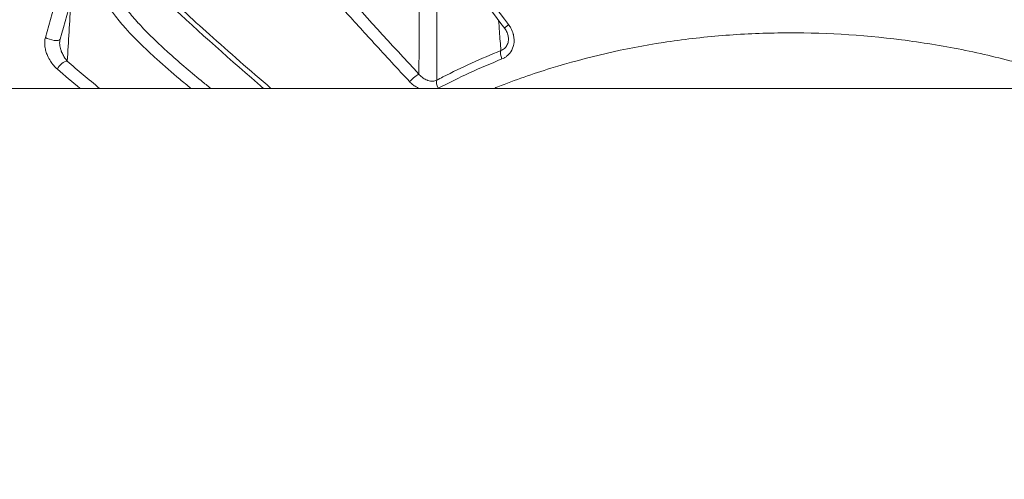
# Model space of a CAD drawing. Units: millimetres. Extents: x -2058 to 3545, y -1339 to 7471.
# Drawn here: x 1958 to 1992, y 2256 to 2272 of the extents above; entities that cross this region are included whole.
import ezdxf

# ---------------------------------------------------------------- set-up
doc = ezdxf.new("R2010")
doc.units = ezdxf.units.MM
doc.styles.get("Standard").update_dxf_attribs({"font": 'arial.ttf'})
doc.dimstyles.new('OLCU', dxfattribs={"dimtxt": 300, "dimasz": 225, "dimexe": 0.18, "dimexo": 0.0625, "dimgap": 80, "dimtad": 1, "dimdec": 0, "dimlfac": 0.1, "dimrnd": 5, "dimzin": 0, "dimdsep": 46, "dimtxsty": 'Standard', "dimcen": 0.09, "dimse1": 1, "dimse2": 1, "dimadec": 0, "dimazin": 0, "dimtfac": 1, "dimtdec": 0, "dimtofl": 0, "dimtmove": 0, "dimatfit": 3, "dimfxl": 1, "dimtolj": 1, "dimtzin": 0, "dimarcsym": 0})

# ---------------------------------------------------------------- blocks, each defined once
blk = doc.blocks.new('*D14')
at = {"color": 0, "lineweight": -2, "transparency": 16777216}
blk.add_line((-1441.36, 7260.767), (3495.026, 7260.767), dxfattribs=at)
at = {"color": 0, "transparency": 16777216}
for points in [[(-1441.36, 7269.101), (-1441.36, 7252.434), (-1491.36, 7260.767)], [(3495.026, 7269.101), (3495.026, 7252.434), (3545.026, 7260.767)]]:
    blk.add_solid(points, dxfattribs=at)
at = {"layer": 'Defpoints', "color": 0, "transparency": 16777216}
for p in [(3545.026, 7260.767), (3545.026, 2317.178), (-1491.36, 1248.616)]:
    blk.add_point(p, dxfattribs=at)
at = {"color": 0, "transparency": 16777216, "insert": (1026.833, 7372.353), "char_height": 150, "attachment_point": 5}
blk.add_mtext('\\A1;505', dxfattribs=at)

msp = doc.modelspace()

# ---------------------------------------------------------------- linework, layer by layer
at = {"color": 0, "linetype": 'Continuous', "lineweight": 0}
for p, q in [((1961.919, 2271.624), (1961.919, 2271.624)), ((1962.419, 2271.133), (1962.419, 2271.133)), ((2008.389, 2269.621), (1765.289, 2269.621))]:
    msp.add_line(p, q, dxfattribs=at)
for centre, major_axis, ratio, start_param, end_param in [((1974.61, 2271.874), (-0.24, -0.18), 0.098475, -1.190914, 0), ((1959.081, 2270.311), (-0.197, -0.226), 0.554605, -2.742987, -1.017686), ((1971.195, 2269.903), (0.22, 0.204), 0.17162, 0.276966, 1.994868)]:
    msp.add_ellipse(centre, major_axis=major_axis, ratio=ratio, start_param=start_param, end_param=end_param, dxfattribs=at)
at = {"color": 0, "linetype": 'Continuous', "lineweight": 0, "extrusion": (0, 0, -1)}
for centre, major_axis, ratio, start_param, end_param in [((1958.674, 2271.404), (0.289, -0.079), 0.336125, 0, 2.330031), ((1974.379, 2270.688), (-0.113, 0.278), 0.388427, -1.588847, -0.351114), ((1972.181, 2269.674), (-0.138, 0.266), 0.424948, -1.540402, -0.337349)]:
    msp.add_ellipse(centre, major_axis=major_axis, ratio=ratio, start_param=start_param, end_param=end_param, dxfattribs=at)
at = {"color": 0, "linetype": 'Continuous', "lineweight": 0}
for points, knots in [([(1953.902, 2269.621), (1954.172, 2271.607), (1954.575, 2273.579), (1955.644, 2277.466), (1956.313, 2279.388), (1957.901, 2283.145), (1958.826, 2284.987), (1960.911, 2288.533), (1962.074, 2290.245), (1964.613, 2293.496), (1965.993, 2295.042), (1968.944, 2297.96), (1970.523, 2299.336), (1973.854, 2301.886), (1975.613, 2303.064), (1979.255, 2305.182), (1981.144, 2306.127), (1985.028, 2307.779), (1987.031, 2308.488), (1991.116, 2309.661), (1993.207, 2310.125), (1997.426, 2310.793), (1999.563, 2310.999), (2002.927, 2311.115), (2004.154, 2311.106), (2005.381, 2311.109)], [6.319917, 6.319917, 6.319917, 6.319917, 12.556156, 12.556156, 18.84598, 18.84598, 25.196047, 25.196047, 31.543652, 31.543652, 37.868943, 37.868943, 44.230699, 44.230699, 50.628193, 50.628193, 56.98392, 56.98392, 63.355853, 63.355853, 69.763674, 69.763674, 76.179096, 76.179096, 79.860397, 79.860397, 79.860397, 79.860397]), ([(1953.913, 2269.621), (1953.963, 2269.974), (1954.016, 2270.326), (1954.074, 2270.678), (1954.229, 2271.62), (1954.415, 2272.56), (1954.633, 2273.496), (1955.288, 2276.312), (1956.233, 2279.097), (1957.42, 2281.741), (1957.82, 2282.634), (1958.249, 2283.514), (1958.707, 2284.381), (1960.075, 2286.971), (1961.713, 2289.468), (1963.586, 2291.794), (1964.211, 2292.57), (1964.858, 2293.323), (1965.529, 2294.056), (1968.038, 2296.8), (1970.857, 2299.258), (1973.999, 2301.413), (1974.201, 2301.552), (1974.404, 2301.689), (1974.608, 2301.825), (1977.955, 2304.049), (1981.528, 2305.845), (1985.314, 2307.226), (1987.776, 2308.124), (1990.351, 2308.848), (1992.938, 2309.368), (1994.343, 2309.651), (1995.756, 2309.876), (1997.176, 2310.044), (1997.822, 2310.12), (1998.47, 2310.185), (1999.119, 2310.237), (2000.157, 2310.321), (2001.198, 2310.374), (2002.244, 2310.397), (2002.625, 2310.405), (2003.007, 2310.409), (2003.389, 2310.409), (2003.531, 2310.409), (2003.674, 2310.409), (2003.816, 2310.409), (2004.34, 2310.409), (2004.865, 2310.409), (2005.389, 2310.409)], [0.02637129, 0.02637129, 0.02637129, 0.02637129, 0.02750674, 0.02750674, 0.02750674, 0.03054798, 0.03054798, 0.03054798, 0.03969839, 0.03969839, 0.03969839, 0.04278733, 0.04278733, 0.04278733, 0.05201337, 0.05201337, 0.05201337, 0.05509169, 0.05509169, 0.05509169, 0.06661216, 0.06661216, 0.06661216, 0.06735345, 0.06735345, 0.06735345, 0.07949605, 0.07949605, 0.07949605, 0.0873943, 0.0873943, 0.0873943, 0.09168542, 0.09168542, 0.09168542, 0.09363675, 0.09363675, 0.09363675, 0.09675798, 0.09675798, 0.09675798, 0.09789514, 0.09789514, 0.09789514, 0.09831859, 0.09831859, 0.09831859, 0.0998792, 0.0998792, 0.0998792, 0.0998792]), ([(1974.371, 2271.694), (1972.965, 2273.562), (1971.583, 2275.442), (1969.017, 2279.056), (1967.814, 2280.807), (1966.398, 2282.993), (1966.087, 2283.482), (1965.788, 2283.964)], [0, 0, 0, 0, 7.048989, 7.048989, 13.653326, 13.653326, 15.581305, 15.581305, 15.581305, 15.581305]), ([(1974.505, 2271.83), (1973.72, 2272.871), (1972.945, 2273.913), (1971.418, 2276), (1970.667, 2277.044), (1969.205, 2279.117), (1968.495, 2280.144), (1967.133, 2282.174), (1966.479, 2283.177), (1965.866, 2284.162)], [0, 0, 0, 0, 0.00392986, 0.00392986, 0.00785972, 0.00785972, 0.01178957, 0.01178957, 0.01571943, 0.01571943, 0.01571943, 0.01571943]), ([(1962.558, 2279.846), (1962.696, 2279.658), (1962.837, 2279.469), (1963.129, 2279.082), (1963.28, 2278.884), (1963.593, 2278.48), (1963.754, 2278.274), (1964.088, 2277.851), (1964.262, 2277.634), (1964.449, 2277.403), (1964.459, 2277.39), (1964.474, 2277.372), (1964.478, 2277.367), (1964.482, 2277.363), (1965.151, 2276.535), (1965.847, 2275.706), (1966.564, 2274.873), (1966.566, 2274.87), (1966.568, 2274.868), (1967.285, 2274.035), (1968.021, 2273.201), (1969.124, 2271.975), (1969.48, 2271.583), (1970.247, 2270.745), (1970.658, 2270.299), (1971.073, 2269.854)], [0, 0, 0, 0, 0.00081139, 0.00081139, 0.00165556, 0.00165556, 0.00252478, 0.00252478, 0.0034392, 0.0034392, 0.0034936, 0.0034936, 0.00351377, 0.00351377, 0.00351377, 0.0069872, 0.0069872, 0.00699804, 0.00699804, 0.00699804, 0.0104808, 0.0104808, 0.01211509, 0.01211509, 0.0139744, 0.0139744, 0.0139744, 0.0139744]), ([(1971.397, 2270.11), (1970.426, 2271.155), (1969.475, 2272.197), (1967.997, 2273.859), (1967.453, 2274.479), (1966.21, 2275.926), (1965.518, 2276.751), (1964.414, 2278.118), (1963.986, 2278.661), (1963.364, 2279.479), (1963.157, 2279.755), (1962.955, 2280.03)], [0, 0, 0, 0, 0.00429219, 0.00429219, 0.00685774, 0.00685774, 0.01028661, 0.01028661, 0.01255626, 0.01255626, 0.01371548, 0.01371548, 0.01371548, 0.01371548]), ([(1966.27, 2269.621), (1965.543, 2270.246), (1964.829, 2270.87), (1963.53, 2272.034), (1962.939, 2272.575), (1961.796, 2273.652), (1961.243, 2274.188), (1960.715, 2274.722)], [0.002240352, 0.002240352, 0.002240352, 0.002240352, 0.005253812, 0.005253812, 0.007880718, 0.007880718, 0.010507624, 0.010507624, 0.010507624, 0.010507624]), ([(1966.013, 2269.621), (1964.884, 2270.595), (1963.785, 2271.571), (1962.032, 2273.204), (1961.344, 2273.866), (1960.701, 2274.518)], [2.517514, 2.517514, 2.517514, 2.517514, 7.205057, 7.205057, 10.413239, 10.413239, 10.413239, 10.413239]), ([(1964.183, 2269.621), (1964.076, 2269.707), (1963.969, 2269.793), (1963.864, 2269.879), (1963.859, 2269.883), (1963.854, 2269.887), (1963.849, 2269.891), (1963.445, 2270.221), (1963.057, 2270.55), (1962.693, 2270.88), (1962.686, 2270.887), (1962.679, 2270.893), (1962.671, 2270.9), (1962.402, 2271.145), (1962.148, 2271.387), (1961.917, 2271.626), (1961.839, 2271.706), (1961.764, 2271.786), (1961.691, 2271.866), (1961.685, 2271.872), (1961.679, 2271.879), (1961.673, 2271.885), (1961.608, 2271.958), (1961.544, 2272.03), (1961.484, 2272.101), (1961.428, 2272.167), (1961.375, 2272.232), (1961.324, 2272.297), (1961.313, 2272.312), (1961.301, 2272.327), (1961.29, 2272.342), (1961.286, 2272.346), (1961.283, 2272.35), (1961.279, 2272.355), (1961.212, 2272.443), (1961.151, 2272.529), (1961.095, 2272.613), (1961.056, 2272.673), (1961.02, 2272.733), (1960.987, 2272.791)], [0.001352181, 0.001352181, 0.001352181, 0.001352181, 0.001821791, 0.001821791, 0.001821791, 0.001843613, 0.001843613, 0.001843613, 0.003643582, 0.003643582, 0.003643582, 0.003680252, 0.003680252, 0.003680252, 0.005016283, 0.005016283, 0.005016283, 0.005465374, 0.005465374, 0.005465374, 0.005502146, 0.005502146, 0.005502146, 0.005911419, 0.005911419, 0.005911419, 0.006288355, 0.006288355, 0.006288355, 0.006376269, 0.006376269, 0.006376269, 0.006402498, 0.006402498, 0.006402498, 0.006919719, 0.006919719, 0.006919719, 0.007287165, 0.007287165, 0.007287165, 0.007287165]), ([(1960.576, 2272.574), (1960.625, 2272.488), (1960.682, 2272.399), (1960.745, 2272.309), (1960.788, 2272.247), (1960.834, 2272.184), (1960.883, 2272.121), (1960.938, 2272.05), (1960.996, 2271.978), (1961.056, 2271.906), (1961.121, 2271.829), (1961.189, 2271.751), (1961.26, 2271.673), (1961.271, 2271.66), (1961.282, 2271.648), (1961.293, 2271.636), (1961.561, 2271.343), (1961.866, 2271.044), (1962.196, 2270.741), (1962.237, 2270.703), (1962.278, 2270.665), (1962.32, 2270.628), (1962.574, 2270.398), (1962.839, 2270.169), (1963.113, 2269.939), (1963.239, 2269.833), (1963.368, 2269.727), (1963.498, 2269.621)], [0, 0, 0, 0, 0.000551023, 0.000551023, 0.000551023, 0.000930305, 0.000930305, 0.000930305, 0.001351411, 0.001351411, 0.001351411, 0.00179875, 0.00179875, 0.00179875, 0.001868742, 0.001868742, 0.001868742, 0.003540078, 0.003540078, 0.003540078, 0.003747772, 0.003747772, 0.003747772, 0.005009095, 0.005009095, 0.005009095, 0.005591223, 0.005591223, 0.005591223, 0.005591223]), ([(1972.013, 2269.906), (1972.013, 2270.001), (1972.014, 2270.096), (1972.014, 2270.192), (1972.016, 2270.675), (1972.019, 2271.385), (1972.021, 2272.095), (1972.022, 2272.321)], [0.000212027, 0.000212027, 0.000212027, 0.000212027, 0.001, 0.001, 0.001, 0.005, 0.006873728, 0.006873728, 0.006873728, 0.006873728]), ([(1974.156, 2271.98), (1974.166, 2271.849), (1974.176, 2271.718), (1974.186, 2271.587), (1974.203, 2271.37), (1974.219, 2271.152), (1974.236, 2270.934)], [0.003868848, 0.003868848, 0.003868848, 0.003868848, 0.005, 0.005, 0.005, 0.0068819, 0.0068819, 0.0068819, 0.0068819]), ([(1974.273, 2270.64), (1974.302, 2270.651), (1974.329, 2270.665), (1974.356, 2270.68), (1974.383, 2270.695), (1974.408, 2270.713), (1974.433, 2270.732), (1974.457, 2270.75), (1974.48, 2270.77), (1974.501, 2270.792), (1974.515, 2270.806), (1974.528, 2270.821), (1974.541, 2270.837), (1974.596, 2270.906), (1974.639, 2270.987), (1974.664, 2271.074), (1974.672, 2271.099), (1974.677, 2271.124), (1974.682, 2271.149), (1974.7, 2271.251), (1974.697, 2271.358), (1974.675, 2271.461), (1974.672, 2271.476), (1974.669, 2271.491), (1974.665, 2271.505), (1974.646, 2271.576), (1974.618, 2271.644), (1974.583, 2271.709), (1974.56, 2271.751), (1974.534, 2271.791), (1974.505, 2271.83)], [0, 0, 0, 0, 0.000098498, 0.000098498, 0.000098498, 0.00019878, 0.00019878, 0.00019878, 0.000296894, 0.000296894, 0.000296894, 0.000361486, 0.000361486, 0.000361486, 0.000643729, 0.000643729, 0.000643729, 0.000722852, 0.000722852, 0.000722852, 0.001038634, 0.001038634, 0.001038634, 0.001084232, 0.001084232, 0.001084232, 0.001303373, 0.001303373, 0.001303373, 0.001445942, 0.001445942, 0.001445942, 0.001445942]), ([(1974.497, 2271.373), (1974.493, 2271.421), (1974.482, 2271.47), (1974.449, 2271.566), (1974.425, 2271.614), (1974.388, 2271.67), (1974.379, 2271.682), (1974.371, 2271.694)], [0, 0, 0, 0, 0.1487759, 0.1487759, 0.3064173, 0.3064173, 0.3508909, 0.3508909, 0.3508909, 0.3508909]), ([(1958.456, 2271.387), (1958.442, 2271.337), (1958.434, 2271.285), (1958.429, 2271.176), (1958.432, 2271.12), (1958.439, 2271.066), (1958.439, 2271.065), (1958.439, 2271.065), (1958.446, 2271.011), (1958.458, 2270.957), (1958.488, 2270.854), (1958.506, 2270.804), (1958.527, 2270.756), (1958.527, 2270.755), (1958.527, 2270.755), (1958.557, 2270.686), (1958.593, 2270.621), (1958.647, 2270.538), (1958.663, 2270.516), (1958.679, 2270.494), (1958.679, 2270.494), (1958.679, 2270.493), (1958.719, 2270.439), (1958.763, 2270.389), (1958.829, 2270.323), (1958.85, 2270.304), (1958.871, 2270.285)], [0, 0, 0, 0, 0.000163349, 0.000163349, 0.000327003, 0.000327003, 0.000328496, 0.000328496, 0.000328496, 0.000491005, 0.000491005, 0.000655281, 0.000655281, 0.000656991, 0.000656991, 0.000656991, 0.000893893, 0.000893893, 0.000984443, 0.000984443, 0.000985487, 0.000985487, 0.000985487, 0.001213332, 0.001213332, 0.001313982, 0.001313982, 0.001313982, 0.001313982]), ([(1958.964, 2271.325), (1958.958, 2271.303), (1958.953, 2271.278), (1958.951, 2271.246), (1958.95, 2271.241), (1958.95, 2271.236)], [0, 0, 0, 0, 0.08183119, 0.08183119, 0.09826843, 0.09826843, 0.09826843, 0.09826843]), ([(1994.922, 2269.621), (1994.046, 2269.949), (1993.157, 2270.236), (1991.579, 2270.664), (1990.895, 2270.825), (1989.513, 2271.1), (1988.813, 2271.214), (1986.719, 2271.482), (1985.333, 2271.56), (1983.27, 2271.536), (1982.584, 2271.505), (1981.219, 2271.394), (1980.537, 2271.314), (1978.521, 2271.004), (1977.224, 2270.705), (1975.346, 2270.125), (1974.731, 2269.91), (1974.085, 2269.655), (1974.043, 2269.638), (1974, 2269.621)], [0.00985991, 0.00985991, 0.00985991, 0.00985991, 0.0126643, 0.0126643, 0.01477503, 0.01477503, 0.01688576, 0.01688576, 0.02110721, 0.02110721, 0.02321794, 0.02321794, 0.02532867, 0.02532867, 0.02955012, 0.02955012, 0.03166085, 0.03166085, 0.03181038, 0.03181038, 0.03181038, 0.03181038]), ([(1974.497, 2271.373), (1974.498, 2271.352), (1974.499, 2271.331), (1974.497, 2271.291), (1974.495, 2271.272), (1974.492, 2271.25), (1974.492, 2271.247), (1974.487, 2271.219), (1974.48, 2271.195), (1974.464, 2271.149), (1974.454, 2271.127), (1974.431, 2271.086), (1974.419, 2271.068), (1974.404, 2271.05), (1974.404, 2271.049), (1974.403, 2271.049), (1974.389, 2271.032), (1974.374, 2271.016), (1974.339, 2270.987), (1974.32, 2270.974), (1974.279, 2270.951), (1974.258, 2270.942), (1974.236, 2270.934)], [0.0003511364, 0.0003511364, 0.0003511364, 0.0003511364, 0.000414079, 0.000414079, 0.0004709114, 0.0004709114, 0.0004808182, 0.0004808182, 0.0005566814, 0.0005566814, 0.0006328741, 0.0006328741, 0.0007063672, 0.0007063672, 0.0007085456, 0.0007085456, 0.0007085456, 0.0007817161, 0.0007817161, 0.0008617695, 0.0008617695, 0.0009418229, 0.0009418229, 0.0009418229, 0.0009418229]), ([(1959.214, 2270.562), (1959.195, 2270.584), (1959.176, 2270.607), (1959.158, 2270.631), (1959.141, 2270.654), (1959.124, 2270.678), (1959.108, 2270.703), (1959.105, 2270.709), (1959.101, 2270.715), (1959.098, 2270.721), (1959.084, 2270.743), (1959.071, 2270.766), (1959.059, 2270.79), (1959.047, 2270.812), (1959.036, 2270.835), (1959.026, 2270.86), (1959.023, 2270.866), (1959.02, 2270.873), (1959.018, 2270.88), (1959.013, 2270.89), (1959.01, 2270.9), (1959.006, 2270.91), (1958.999, 2270.929), (1958.992, 2270.949), (1958.986, 2270.969), (1958.982, 2270.984), (1958.977, 2270.999), (1958.973, 2271.014), (1958.969, 2271.031), (1958.966, 2271.048), (1958.962, 2271.065), (1958.961, 2271.074), (1958.959, 2271.083), (1958.958, 2271.091), (1958.956, 2271.102), (1958.955, 2271.113), (1958.953, 2271.123), (1958.951, 2271.141), (1958.95, 2271.159), (1958.949, 2271.178), (1958.949, 2271.196), (1958.949, 2271.214), (1958.95, 2271.232), (1958.95, 2271.233), (1958.95, 2271.234), (1958.95, 2271.236)], [0, 0, 0, 0, 0.000125427, 0.000125427, 0.000125427, 0.0002429094, 0.0002429094, 0.0002429094, 0.0002698112, 0.0002698112, 0.0002698112, 0.0003713495, 0.0003713495, 0.0003713495, 0.0004654396, 0.0004654396, 0.0004654396, 0.0004916153, 0.0004916153, 0.0004916153, 0.0005295956, 0.0005295956, 0.0005295956, 0.0006008878, 0.0006008878, 0.0006008878, 0.0006533644, 0.0006533644, 0.0006533644, 0.0007096036, 0.0007096036, 0.0007096036, 0.000737423, 0.000737423, 0.000737423, 0.0007708105, 0.0007708105, 0.0007708105, 0.000825743, 0.000825743, 0.000825743, 0.0008797344, 0.0008797344, 0.0008797344, 0.0008832703, 0.0008832703, 0.0008832703, 0.0008832703]), ([(1974.236, 2270.934), (1973.893, 2270.795), (1973.554, 2270.648), (1972.885, 2270.343), (1972.555, 2270.184), (1972.157, 2269.981), (1972.085, 2269.943), (1972.013, 2269.906)], [0, 0, 0, 0, 0.001203852, 0.001203852, 0.002410005, 0.002410005, 0.002678918, 0.002678918, 0.002678918, 0.002678918]), ([(1972.013, 2269.906), (1971.991, 2269.896), (1971.969, 2269.888), (1971.922, 2269.877), (1971.898, 2269.874), (1971.848, 2269.871), (1971.822, 2269.872), (1971.769, 2269.879), (1971.742, 2269.884), (1971.707, 2269.894), (1971.699, 2269.897), (1971.688, 2269.901), (1971.686, 2269.902), (1971.659, 2269.911), (1971.634, 2269.922), (1971.586, 2269.948), (1971.561, 2269.963), (1971.514, 2269.996), (1971.492, 2270.014), (1971.449, 2270.053), (1971.429, 2270.073), (1971.406, 2270.1), (1971.401, 2270.105), (1971.397, 2270.11)], [0, 0, 0, 0, 0.0000841793, 0.0000841793, 0.0001735021, 0.0001735021, 0.0002663019, 0.0002663019, 0.0003650486, 0.0003650486, 0.0003966984, 0.0003966984, 0.0004048613, 0.0004048613, 0.0004991588, 0.0004991588, 0.0005971776, 0.0005971776, 0.0006946944, 0.0006946944, 0.0007883485, 0.0007883485, 0.0008097225, 0.0008097225, 0.0008097225, 0.0008097225]), ([(1971.073, 2269.854), (1971.106, 2269.819), (1971.141, 2269.786), (1971.177, 2269.756), (1971.215, 2269.726), (1971.255, 2269.698), (1971.296, 2269.674), (1971.329, 2269.654), (1971.363, 2269.637), (1971.398, 2269.621)], [0, 0, 0, 0, 0.000144768, 0.000144768, 0.000144768, 0.0002931647, 0.0002931647, 0.0002931647, 0.0004137038, 0.0004137038, 0.0004137038, 0.0004137038])]:
    msp.add_open_spline(points, degree=3, knots=knots, dxfattribs=at)
for points in [[(1959.503, 2274.685), (1959.108, 2273.598), (1958.759, 2272.499), (1958.456, 2271.387)], [(1959.999, 2274.582), (1959.609, 2273.509), (1959.263, 2272.422), (1958.964, 2271.325)], [(1959.214, 2270.562), (1959.254, 2271.24), (1959.293, 2271.919), (1959.333, 2272.597)], [(1971.407, 2272.385), (1971.404, 2271.627), (1971.4, 2270.869), (1971.397, 2270.11)], [(1972.064, 2269.623), (1972.778, 2269.994), (1973.514, 2270.333), (1974.273, 2270.64)], [(1958.871, 2270.285), (1959.126, 2270.064), (1959.387, 2269.843), (1959.655, 2269.621)], [(1960.334, 2269.621), (1959.949, 2269.934), (1959.576, 2270.248), (1959.214, 2270.562)], [(1963.035, 2270.576), (1963.035, 2270.576), (1963.035, 2270.576), (1963.035, 2270.576)], [(1965.978, 2269.652), (1965.966, 2269.642), (1965.954, 2269.631), (1965.943, 2269.621)], [(1972.06, 2269.621), (1972.061, 2269.622), (1972.062, 2269.623), (1972.064, 2269.623)]]:
    msp.add_open_spline(points, degree=3, dxfattribs=at)

# ---------------------------------------------------------------- dimensions: what is measured, and where the dimension line sits
dim = msp.add_linear_dim(base=(3545.026, 7260.767), p1=(-1491.36, 1248.616), p2=(3545.026, 2317.178), dimstyle='OLCU', override={"dimtxt": 150, "dimasz": 50, "dimgap": 35})
dim.commit()
dim.dimension.update_dxf_attribs({"geometry": '*D14', "text_midpoint": (1026.833, 7372.353)})

doc.saveas('drawing.dxf')
